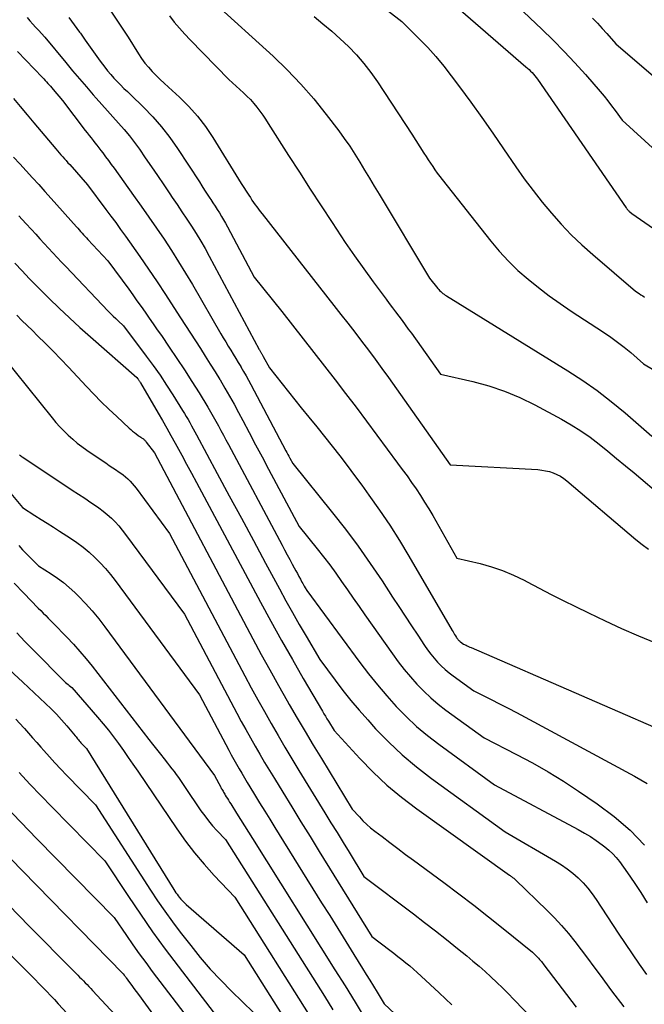
# Model space of a CAD drawing. Units: inches. Extents: x 2609462 to 2612408, y 1502044 to 1504590.
# Drawn here: x 2612138 to 2612216, y 1502919 to 1503041 of the extents above; entities that cross this region are included whole.
import ezdxf

# ---------------------------------------------------------------- set-up
doc = ezdxf.new("R2010")
doc.units = ezdxf.units.IN
doc.header["$MEASUREMENT"] = 0
doc.layers.add('Tile_2735_03_SW_contour_2ft', color=112, linetype='Continuous')

msp = doc.modelspace()

# ---------------------------------------------------------------- linework, layer by layer
at = {"layer": 'Tile_2735_03_SW_contour_2ft'}
for points in [[(2612191.81, 1503050.94, 8268), (2612203.13, 1503040.19, 8268), (2612204.53, 1503038.83, 8268), (2612205.89, 1503037.44, 8268), (2612207.22, 1503036.02, 8268), (2612208.52, 1503034.57, 8268), (2612210.36, 1503032.45, 8268), (2612210.85, 1503031.88, 8268), (2612211.32, 1503031.31, 8268), (2612211.77, 1503030.71, 8268), (2612212.21, 1503030.11, 8268), (2612213.08, 1503028.9, 8268), (2612220.55, 1503022.08, 8268)], [(2612185.83, 1503048.85, 8270), (2612201.15, 1503035.54, 8270), (2612201.35, 1503035.37, 8270), (2612201.54, 1503035.19, 8270), (2612201.73, 1503035, 8270), (2612201.91, 1503034.81, 8270), (2612202.08, 1503034.62, 8270), (2612202.25, 1503034.42, 8270), (2612202.41, 1503034.21, 8270), (2612202.57, 1503034, 8270), (2612213.58, 1503018.06, 8270), (2612213.63, 1503017.99, 8270), (2612213.68, 1503017.92, 8270), (2612213.73, 1503017.85, 8270), (2612213.79, 1503017.79, 8270), (2612213.84, 1503017.72, 8270), (2612213.9, 1503017.66, 8270), (2612213.97, 1503017.6, 8270), (2612214.03, 1503017.54, 8270), (2612214.28, 1503017.33, 8270), (2612219.64, 1503013.6, 8270)], [(2612179.9, 1503045.73, 8272), (2612185.76, 1503041.17, 8272), (2612187.92, 1503039.02, 8272), (2612188.97, 1503037.92, 8272), (2612189.99, 1503036.79, 8272), (2612190.95, 1503035.62, 8272), (2612191.89, 1503034.42, 8272), (2612192.9, 1503033.06, 8272), (2612194.3, 1503031.15, 8272), (2612195.68, 1503029.24, 8272), (2612197.04, 1503027.3, 8272), (2612198.38, 1503025.35, 8272), (2612199.9, 1503023.12, 8272), (2612200.95, 1503021.63, 8272), (2612202.03, 1503020.18, 8272), (2612203.15, 1503018.76, 8272), (2612204.31, 1503017.36, 8272), (2612205.52, 1503016.02, 8272), (2612206.78, 1503014.71, 8272), (2612208.09, 1503013.46, 8272), (2612209.44, 1503012.25, 8272), (2612214.74, 1503007.72, 8272), (2612215.19, 1503007.41, 8272), (2612215.41, 1503007.26, 8272), (2612215.64, 1503007.11, 8272), (2612215.86, 1503006.96, 8272)], [(2612162.4, 1503043.54, 8276), (2612169.78, 1503036.84, 8276), (2612171.55, 1503035.15, 8276), (2612173.25, 1503033.39, 8276), (2612174.84, 1503031.54, 8276), (2612176.38, 1503029.63, 8276), (2612177.93, 1503027.58, 8276), (2612178.62, 1503026.64, 8276), (2612179.29, 1503025.69, 8276), (2612179.92, 1503024.71, 8276), (2612180.54, 1503023.72, 8276), (2612181.14, 1503022.73, 8276), (2612181.74, 1503021.73, 8276), (2612182.34, 1503020.73, 8276), (2612182.94, 1503019.73, 8276), (2612189.21, 1503009.33, 8276), (2612190.21, 1503008.03, 8276), (2612190.33, 1503007.9, 8276), (2612190.45, 1503007.77, 8276), (2612190.58, 1503007.65, 8276), (2612190.72, 1503007.53, 8276), (2612190.86, 1503007.42, 8276), (2612191, 1503007.32, 8276), (2612191.15, 1503007.22, 8276), (2612191.3, 1503007.12, 8276), (2612206.35, 1502997.83, 8276), (2612208.19, 1502996.63, 8276), (2612210, 1502995.37, 8276), (2612211.74, 1502994.03, 8276), (2612213.44, 1502992.63, 8276), (2612216.77, 1502989.74, 8276)], [(2612149.68, 1503042.43, 8280), (2612150.76, 1503040.84, 8280), (2612151.81, 1503039.22, 8280), (2612153.1, 1503037.14, 8280), (2612153.49, 1503036.56, 8280), (2612153.9, 1503036, 8280), (2612154.34, 1503035.47, 8280), (2612154.81, 1503034.96, 8280), (2612155.3, 1503034.46, 8280), (2612155.79, 1503033.97, 8280), (2612156.3, 1503033.49, 8280), (2612156.81, 1503033.02, 8280), (2612158.18, 1503031.75, 8280), (2612159.33, 1503030.6, 8280), (2612160.41, 1503029.4, 8280), (2612161.39, 1503028.11, 8280), (2612162.3, 1503026.77, 8280), (2612165.84, 1503021.05, 8280), (2612166.78, 1503019.6, 8280), (2612166.97, 1503019.31, 8280), (2612167.17, 1503019.01, 8280), (2612167.37, 1503018.72, 8280), (2612167.57, 1503018.43, 8280), (2612167.78, 1503018.15, 8280), (2612167.99, 1503017.86, 8280), (2612168.2, 1503017.58, 8280), (2612168.42, 1503017.3, 8280), (2612177.34, 1503005.94, 8280), (2612178.2, 1503004.83, 8280), (2612179.06, 1503003.73, 8280), (2612179.92, 1503002.61, 8280), (2612180.77, 1503001.5, 8280), (2612181.62, 1503000.38, 8280), (2612182.45, 1502999.25, 8280), (2612183.28, 1502998.12, 8280), (2612184.09, 1502996.98, 8280), (2612191.76, 1502986.17, 8280), (2612202.62, 1502985.57, 8280), (2612203.11, 1502985.52, 8280), (2612203.59, 1502985.44, 8280), (2612204.07, 1502985.32, 8280), (2612204.54, 1502985.17, 8280), (2612204.99, 1502984.97, 8280), (2612205.43, 1502984.75, 8280), (2612205.84, 1502984.48, 8280), (2612206.23, 1502984.18, 8280), (2612214.78, 1502976.92, 8280), (2612215.55, 1502976.3, 8280), (2612216.34, 1502975.71, 8280)], [(2612156.93, 1503041.84, 8278), (2612157.54, 1503041.07, 8278), (2612158.17, 1503040.31, 8278), (2612158.83, 1503039.58, 8278), (2612159.5, 1503038.86, 8278), (2612164.32, 1503033.95, 8278), (2612166.11, 1503032.32, 8278), (2612166.55, 1503031.9, 8278), (2612166.98, 1503031.46, 8278), (2612167.39, 1503031, 8278), (2612167.78, 1503030.52, 8278), (2612168.15, 1503030.03, 8278), (2612168.51, 1503029.54, 8278), (2612168.86, 1503029.03, 8278), (2612169.2, 1503028.51, 8278), (2612171.72, 1503024.55, 8278), (2612173.05, 1503022.45, 8278), (2612174.4, 1503020.36, 8278), (2612175.75, 1503018.28, 8278), (2612177.11, 1503016.2, 8278), (2612177.65, 1503015.38, 8278), (2612178.75, 1503013.73, 8278), (2612179.88, 1503012.08, 8278), (2612181.04, 1503010.46, 8278), (2612182.21, 1503008.85, 8278), (2612183.8, 1503006.7, 8278), (2612184.19, 1503006.18, 8278), (2612184.59, 1503005.65, 8278), (2612184.98, 1503005.12, 8278), (2612185.38, 1503004.6, 8278), (2612185.78, 1503004.07, 8278), (2612186.17, 1503003.54, 8278), (2612186.56, 1503003.01, 8278), (2612186.94, 1503002.48, 8278), (2612190.54, 1502997.4, 8278), (2612194.57, 1502996.48, 8278), (2612196.56, 1502995.95, 8278), (2612198.51, 1502995.31, 8278), (2612200.4, 1502994.51, 8278), (2612202.25, 1502993.61, 8278), (2612205.55, 1502991.82, 8278), (2612206.77, 1502991.12, 8278), (2612207.96, 1502990.38, 8278), (2612209.1, 1502989.58, 8278), (2612210.22, 1502988.73, 8278), (2612211.32, 1502987.85, 8278), (2612212.4, 1502986.96, 8278), (2612213.48, 1502986.06, 8278), (2612214.56, 1502985.16, 8278), (2612218.15, 1502982.1, 8278)], [(2612139.29, 1503041.63, 8284), (2612139.64, 1503041.23, 8284), (2612139.98, 1503040.84, 8284), (2612140.33, 1503040.45, 8284), (2612140.69, 1503040.06, 8284), (2612141.5, 1503039.2, 8284), (2612144.09, 1503036.05, 8284), (2612144.93, 1503035.04, 8284), (2612145.77, 1503034.04, 8284), (2612146.63, 1503033.04, 8284), (2612147.49, 1503032.05, 8284), (2612147.85, 1503031.65, 8284), (2612148.54, 1503030.87, 8284), (2612149.24, 1503030.09, 8284), (2612149.93, 1503029.32, 8284), (2612150.63, 1503028.55, 8284), (2612151.32, 1503027.77, 8284), (2612151.98, 1503026.97, 8284), (2612152.61, 1503026.14, 8284), (2612153.22, 1503025.3, 8284), (2612153.94, 1503024.25, 8284), (2612154.71, 1503023.14, 8284), (2612155.47, 1503022.03, 8284), (2612156.23, 1503020.91, 8284), (2612156.99, 1503019.79, 8284), (2612157.29, 1503019.34, 8284), (2612157.9, 1503018.45, 8284), (2612158.49, 1503017.55, 8284), (2612159.09, 1503016.65, 8284), (2612159.68, 1503015.75, 8284), (2612160.26, 1503014.84, 8284), (2612160.82, 1503013.92, 8284), (2612161.36, 1503012.99, 8284), (2612161.88, 1503012.05, 8284), (2612168.07, 1503000.48, 8284), (2612168.11, 1503000.41, 8284), (2612168.15, 1503000.34, 8284), (2612168.19, 1503000.27, 8284), (2612168.23, 1503000.2, 8284), (2612168.27, 1503000.13, 8284), (2612168.32, 1503000.06, 8284), (2612168.36, 1502999.99, 8284), (2612168.4, 1502999.92, 8284), (2612168.45, 1502999.84, 8284), (2612168.49, 1502999.76, 8284), (2612168.53, 1502999.69, 8284), (2612168.57, 1502999.61, 8284), (2612169.33, 1502998.18, 8284), (2612173.29, 1502993.25, 8284), (2612174.24, 1502992.06, 8284), (2612175.2, 1502990.87, 8284), (2612176.15, 1502989.68, 8284), (2612177.1, 1502988.48, 8284), (2612178.05, 1502987.28, 8284), (2612178.98, 1502986.08, 8284), (2612179.9, 1502984.86, 8284), (2612180.8, 1502983.63, 8284), (2612181.68, 1502982.42, 8284), (2612182.99, 1502980.56, 8284), (2612184.26, 1502978.68, 8284), (2612185.47, 1502976.76, 8284), (2612186.64, 1502974.82, 8284), (2612192, 1502965.62, 8284), (2612192.11, 1502965.45, 8284), (2612192.21, 1502965.28, 8284), (2612192.31, 1502965.11, 8284), (2612192.42, 1502964.94, 8284), (2612192.53, 1502964.76, 8284), (2612192.59, 1502964.68, 8284), (2612192.64, 1502964.61, 8284), (2612192.7, 1502964.53, 8284), (2612192.76, 1502964.46, 8284), (2612192.83, 1502964.39, 8284), (2612192.9, 1502964.33, 8284), (2612192.97, 1502964.27, 8284), (2612193.05, 1502964.21, 8284), (2612193.42, 1502963.94, 8284), (2612193.73, 1502963.79, 8284), (2612193.88, 1502963.72, 8284), (2612194.03, 1502963.64, 8284), (2612194.19, 1502963.57, 8284), (2612194.34, 1502963.51, 8284), (2612221.73, 1502951.61, 8284)], [(2612144.44, 1503041.65, 8282), (2612145.12, 1503040.74, 8282), (2612145.79, 1503039.82, 8282), (2612145.89, 1503039.69, 8282), (2612146.5, 1503038.82, 8282), (2612147.11, 1503037.96, 8282), (2612147.74, 1503037.1, 8282), (2612148.36, 1503036.24, 8282), (2612148.91, 1503035.49, 8282), (2612149.27, 1503035.02, 8282), (2612149.65, 1503034.56, 8282), (2612150.04, 1503034.12, 8282), (2612150.45, 1503033.7, 8282), (2612150.87, 1503033.28, 8282), (2612151.29, 1503032.86, 8282), (2612151.72, 1503032.45, 8282), (2612152.14, 1503032.04, 8282), (2612153.7, 1503030.54, 8282), (2612154.86, 1503029.34, 8282), (2612155.97, 1503028.1, 8282), (2612156.98, 1503026.78, 8282), (2612157.94, 1503025.41, 8282), (2612160.65, 1503021.26, 8282), (2612160.97, 1503020.75, 8282), (2612161.3, 1503020.25, 8282), (2612161.62, 1503019.75, 8282), (2612161.95, 1503019.24, 8282), (2612162.06, 1503019.06, 8282), (2612162.33, 1503018.65, 8282), (2612162.59, 1503018.23, 8282), (2612162.86, 1503017.82, 8282), (2612163.13, 1503017.4, 8282), (2612163.39, 1503016.98, 8282), (2612163.65, 1503016.56, 8282), (2612163.9, 1503016.13, 8282), (2612164.13, 1503015.7, 8282), (2612167.44, 1503009.46, 8282), (2612170.86, 1503005.17, 8282), (2612172.2, 1503003.48, 8282), (2612173.53, 1503001.8, 8282), (2612174.85, 1503000.11, 8282), (2612176.17, 1502998.42, 8282), (2612177.48, 1502996.72, 8282), (2612178.78, 1502995.01, 8282), (2612180.08, 1502993.3, 8282), (2612181.36, 1502991.58, 8282), (2612185.24, 1502986.37, 8282), (2612185.82, 1502985.58, 8282), (2612186.4, 1502984.78, 8282), (2612186.96, 1502983.98, 8282), (2612187.52, 1502983.18, 8282), (2612188.06, 1502982.37, 8282), (2612188.59, 1502981.54, 8282), (2612189.1, 1502980.71, 8282), (2612189.59, 1502979.86, 8282), (2612192.6, 1502974.6, 8282), (2612195.46, 1502973.91, 8282), (2612196.87, 1502973.52, 8282), (2612198.25, 1502973.05, 8282), (2612199.6, 1502972.48, 8282), (2612200.91, 1502971.85, 8282), (2612201.29, 1502971.64, 8282), (2612202.78, 1502970.86, 8282), (2612204.28, 1502970.09, 8282), (2612205.78, 1502969.33, 8282), (2612207.29, 1502968.58, 8282), (2612208.91, 1502967.79, 8282), (2612210.96, 1502966.82, 8282), (2612213.02, 1502965.87, 8282), (2612215.1, 1502964.96, 8282), (2612217.2, 1502964.08, 8282)], [(2612174.87, 1503041.78, 8274), (2612175.98, 1503040.88, 8274), (2612177.06, 1503039.96, 8274), (2612178.11, 1503039.01, 8274), (2612179.14, 1503038.03, 8274), (2612180.12, 1503037, 8274), (2612181.05, 1503035.93, 8274), (2612181.92, 1503034.81, 8274), (2612182.73, 1503033.65, 8274), (2612187, 1503027.17, 8274), (2612188.49, 1503024.83, 8274), (2612188.76, 1503024.4, 8274), (2612189.03, 1503023.98, 8274), (2612189.31, 1503023.57, 8274), (2612189.59, 1503023.15, 8274), (2612189.87, 1503022.74, 8274), (2612190.16, 1503022.33, 8274), (2612190.46, 1503021.93, 8274), (2612190.77, 1503021.54, 8274), (2612196.78, 1503013.92, 8274), (2612197.85, 1503012.65, 8274), (2612198.97, 1503011.42, 8274), (2612200.16, 1503010.28, 8274), (2612201.41, 1503009.18, 8274), (2612202.71, 1503008.14, 8274), (2612204.03, 1503007.13, 8274), (2612205.39, 1503006.17, 8274), (2612206.77, 1503005.24, 8274), (2612210.79, 1503002.6, 8274), (2612211.66, 1503002.01, 8274), (2612212.51, 1503001.39, 8274), (2612213.33, 1503000.75, 8274), (2612214.14, 1503000.08, 8274), (2612215.73, 1502998.7, 8274), (2612223.87, 1502993.86, 8274)], [(2612209.42, 1503041.55, 8266), (2612210.02, 1503040.93, 8266), (2612210.6, 1503040.3, 8266), (2612211.17, 1503039.66, 8266), (2612212.3, 1503038.37, 8266), (2612217.28, 1503034.11, 8266)], [(2612138.1, 1503037.42, 8286), (2612141.18, 1503034.21, 8286), (2612141.35, 1503034.03, 8286), (2612141.52, 1503033.84, 8286), (2612141.69, 1503033.66, 8286), (2612141.85, 1503033.48, 8286), (2612142.02, 1503033.29, 8286), (2612142.19, 1503033.11, 8286), (2612142.35, 1503032.92, 8286), (2612142.51, 1503032.73, 8286), (2612143.68, 1503031.36, 8286), (2612146.48, 1503027.65, 8286), (2612146.72, 1503027.34, 8286), (2612146.96, 1503027.03, 8286), (2612147.21, 1503026.72, 8286), (2612147.46, 1503026.41, 8286), (2612147.7, 1503026.11, 8286), (2612147.95, 1503025.8, 8286), (2612148.19, 1503025.49, 8286), (2612148.43, 1503025.17, 8286), (2612148.66, 1503024.85, 8286), (2612149.01, 1503024.38, 8286), (2612149.36, 1503023.9, 8286), (2612149.71, 1503023.42, 8286), (2612150.06, 1503022.94, 8286), (2612152.48, 1503019.58, 8286), (2612153.44, 1503018.23, 8286), (2612154.39, 1503016.87, 8286), (2612155.33, 1503015.5, 8286), (2612156.27, 1503014.14, 8286), (2612157.18, 1503012.75, 8286), (2612158.08, 1503011.36, 8286), (2612158.94, 1503009.94, 8286), (2612159.78, 1503008.52, 8286), (2612163.3, 1503002.43, 8286), (2612163.61, 1503001.92, 8286), (2612163.91, 1503001.4, 8286), (2612164.22, 1503000.89, 8286), (2612164.53, 1503000.38, 8286), (2612164.85, 1502999.87, 8286), (2612165.16, 1502999.37, 8286), (2612165.47, 1502998.86, 8286), (2612165.78, 1502998.34, 8286), (2612165.81, 1502998.3, 8286), (2612166.13, 1502997.76, 8286), (2612166.44, 1502997.22, 8286), (2612166.74, 1502996.68, 8286), (2612167.04, 1502996.13, 8286), (2612171.38, 1502987.92, 8286), (2612171.5, 1502987.69, 8286), (2612171.62, 1502987.46, 8286), (2612171.74, 1502987.23, 8286), (2612171.87, 1502987, 8286), (2612172.22, 1502986.33, 8286), (2612177.15, 1502980.23, 8286), (2612178.76, 1502978.17, 8286), (2612180.33, 1502976.08, 8286), (2612181.84, 1502973.94, 8286), (2612183.3, 1502971.77, 8286), (2612184.61, 1502969.77, 8286), (2612185.39, 1502968.58, 8286), (2612186.17, 1502967.39, 8286), (2612186.95, 1502966.21, 8286), (2612187.74, 1502965.03, 8286), (2612188.59, 1502963.75, 8286), (2612188.96, 1502963.22, 8286), (2612189.35, 1502962.7, 8286), (2612189.77, 1502962.19, 8286), (2612190.2, 1502961.7, 8286), (2612190.65, 1502961.24, 8286), (2612191.13, 1502960.79, 8286), (2612191.62, 1502960.37, 8286), (2612192.14, 1502959.98, 8286), (2612194.7, 1502958.12, 8286), (2612196.83, 1502957.06, 8286), (2612197.89, 1502956.52, 8286), (2612198.94, 1502955.98, 8286), (2612199.99, 1502955.43, 8286), (2612201.04, 1502954.87, 8286), (2612214.62, 1502947.56, 8286), (2612216.17, 1502946.62, 8286)], [(2612137.6, 1503031.6, 8288), (2612138.43, 1503030.59, 8288), (2612139.27, 1503029.59, 8288), (2612140.11, 1503028.59, 8288), (2612142.84, 1503025.37, 8288), (2612143.05, 1503025.12, 8288), (2612143.27, 1503024.87, 8288), (2612143.48, 1503024.62, 8288), (2612143.7, 1503024.38, 8288), (2612143.92, 1503024.13, 8288), (2612144.14, 1503023.89, 8288), (2612144.35, 1503023.64, 8288), (2612144.57, 1503023.4, 8288), (2612146.76, 1503020.89, 8288), (2612149.05, 1503017.85, 8288), (2612149.67, 1503017.02, 8288), (2612150.28, 1503016.2, 8288), (2612150.88, 1503015.36, 8288), (2612151.48, 1503014.52, 8288), (2612153.27, 1503011.99, 8288), (2612154.35, 1503010.44, 8288), (2612155.42, 1503008.87, 8288), (2612156.46, 1503007.29, 8288), (2612157.49, 1503005.69, 8288), (2612158.31, 1503004.41, 8288), (2612158.92, 1503003.45, 8288), (2612159.53, 1503002.49, 8288), (2612160.15, 1503001.54, 8288), (2612160.77, 1503000.58, 8288), (2612161.38, 1502999.63, 8288), (2612161.99, 1502998.67, 8288), (2612162.59, 1502997.7, 8288), (2612163.19, 1502996.73, 8288), (2612163.21, 1502996.69, 8288), (2612163.8, 1502995.69, 8288), (2612164.39, 1502994.68, 8288), (2612164.95, 1502993.67, 8288), (2612165.51, 1502992.65, 8288), (2612166.02, 1502991.68, 8288), (2612166.83, 1502990.17, 8288), (2612167.63, 1502988.66, 8288), (2612168.44, 1502987.14, 8288), (2612169.24, 1502985.63, 8288), (2612173.04, 1502978.5, 8288), (2612175.26, 1502975.75, 8288), (2612176.05, 1502974.76, 8288), (2612176.81, 1502973.76, 8288), (2612177.56, 1502972.74, 8288), (2612178.28, 1502971.71, 8288), (2612179, 1502970.68, 8288), (2612179.72, 1502969.64, 8288), (2612180.45, 1502968.61, 8288), (2612181.17, 1502967.58, 8288), (2612184.59, 1502962.71, 8288), (2612185.31, 1502961.74, 8288), (2612186.05, 1502960.78, 8288), (2612186.83, 1502959.85, 8288), (2612187.63, 1502958.95, 8288), (2612188.48, 1502958.08, 8288), (2612189.35, 1502957.26, 8288), (2612190.28, 1502956.48, 8288), (2612191.23, 1502955.74, 8288), (2612195.99, 1502952.29, 8288), (2612199.98, 1502950.25, 8288), (2612201.95, 1502949.19, 8288), (2612203.9, 1502948.09, 8288), (2612205.8, 1502946.92, 8288), (2612207.68, 1502945.69, 8288), (2612210, 1502944.12, 8288), (2612212.09, 1502942.56, 8288), (2612214.07, 1502940.87, 8288), (2612215.87, 1502939, 8288)], [(2612137.6, 1503024.34, 8290), (2612138.37, 1503023.48, 8290), (2612139.16, 1503022.63, 8290), (2612139.94, 1503021.78, 8290), (2612140.72, 1503020.92, 8290), (2612141.5, 1503020.06, 8290), (2612142.27, 1503019.2, 8290), (2612145.39, 1503015.7, 8290), (2612145.56, 1503015.5, 8290), (2612145.74, 1503015.3, 8290), (2612145.92, 1503015.1, 8290), (2612146.1, 1503014.9, 8290), (2612146.28, 1503014.71, 8290), (2612146.46, 1503014.51, 8290), (2612146.64, 1503014.31, 8290), (2612146.83, 1503014.12, 8290), (2612149.3, 1503011.48, 8290), (2612151.88, 1503007.94, 8290), (2612152.4, 1503007.23, 8290), (2612152.91, 1503006.52, 8290), (2612153.42, 1503005.8, 8290), (2612153.93, 1503005.08, 8290), (2612154.43, 1503004.36, 8290), (2612154.93, 1503003.64, 8290), (2612155.43, 1503002.91, 8290), (2612155.94, 1503002.19, 8290), (2612156.92, 1503000.77, 8290), (2612157.87, 1502999.37, 8290), (2612158.81, 1502997.96, 8290), (2612159.72, 1502996.52, 8290), (2612160.62, 1502995.08, 8290), (2612161.7, 1502993.3, 8290), (2612162.04, 1502992.74, 8290), (2612162.37, 1502992.17, 8290), (2612162.69, 1502991.6, 8290), (2612163, 1502991.02, 8290), (2612163.32, 1502990.44, 8290), (2612163.63, 1502989.86, 8290), (2612163.94, 1502989.28, 8290), (2612164.25, 1502988.7, 8290), (2612170.91, 1502976.2, 8290), (2612171.22, 1502975.61, 8290), (2612171.54, 1502975.02, 8290), (2612171.85, 1502974.43, 8290), (2612172.17, 1502973.84, 8290), (2612172.42, 1502973.37, 8290), (2612172.61, 1502973.02, 8290), (2612172.8, 1502972.67, 8290), (2612172.98, 1502972.32, 8290), (2612173.17, 1502971.97, 8290), (2612173.36, 1502971.62, 8290), (2612173.46, 1502971.44, 8290), (2612173.56, 1502971.27, 8290), (2612173.66, 1502971.1, 8290), (2612173.76, 1502970.92, 8290), (2612173.96, 1502970.58, 8290), (2612180.56, 1502961.64, 8290), (2612181.64, 1502960.24, 8290), (2612182.74, 1502958.86, 8290), (2612183.89, 1502957.51, 8290), (2612185.07, 1502956.19, 8290), (2612186.3, 1502954.93, 8290), (2612187.58, 1502953.72, 8290), (2612188.93, 1502952.59, 8290), (2612190.33, 1502951.51, 8290), (2612197.27, 1502946.47, 8290), (2612207.64, 1502940.93, 8290), (2612208.4, 1502940.5, 8290), (2612209.15, 1502940.05, 8290), (2612209.88, 1502939.56, 8290), (2612210.59, 1502939.05, 8290), (2612210.95, 1502938.79, 8290), (2612211.45, 1502938.37, 8290), (2612211.92, 1502937.93, 8290), (2612212.35, 1502937.45, 8290), (2612212.75, 1502936.95, 8290), (2612213.73, 1502935.58, 8290), (2612214.58, 1502934.36, 8290), (2612215.41, 1502933.12, 8290), (2612216.2, 1502931.86, 8290)], [(2612138.26, 1503017.06, 8292), (2612139.13, 1503016.11, 8292), (2612139.82, 1503015.36, 8292), (2612140.35, 1503014.78, 8292), (2612140.88, 1503014.2, 8292), (2612141.41, 1503013.63, 8292), (2612141.94, 1503013.04, 8292), (2612142.47, 1503012.47, 8292), (2612143, 1503011.89, 8292), (2612143.54, 1503011.32, 8292), (2612144.08, 1503010.75, 8292), (2612149.35, 1503005.22, 8292), (2612149.65, 1503004.91, 8292), (2612149.96, 1503004.61, 8292), (2612150.27, 1503004.3, 8292), (2612150.58, 1503004.01, 8292), (2612151.22, 1503003.42, 8292), (2612154.06, 1502999.66, 8292), (2612154.92, 1502998.48, 8292), (2612155.77, 1502997.28, 8292), (2612156.58, 1502996.06, 8292), (2612157.37, 1502994.83, 8292), (2612158.57, 1502992.91, 8292), (2612158.8, 1502992.54, 8292), (2612159.02, 1502992.16, 8292), (2612159.24, 1502991.79, 8292), (2612159.45, 1502991.41, 8292), (2612159.66, 1502991.02, 8292), (2612159.87, 1502990.64, 8292), (2612160.08, 1502990.26, 8292), (2612160.28, 1502989.88, 8292), (2612162.86, 1502985.09, 8292), (2612164.36, 1502982.31, 8292), (2612165.86, 1502979.53, 8292), (2612167.36, 1502976.76, 8292), (2612168.86, 1502973.98, 8292), (2612170.58, 1502970.79, 8292), (2612171.39, 1502969.31, 8292), (2612172.21, 1502967.85, 8292), (2612173.04, 1502966.38, 8292), (2612173.89, 1502964.93, 8292), (2612175.59, 1502962.03, 8292), (2612177.48, 1502959.45, 8292), (2612178.45, 1502958.18, 8292), (2612179.44, 1502956.93, 8292), (2612180.47, 1502955.72, 8292), (2612181.53, 1502954.52, 8292), (2612182.51, 1502953.44, 8292), (2612184.13, 1502951.78, 8292), (2612185.81, 1502950.18, 8292), (2612187.58, 1502948.69, 8292), (2612189.42, 1502947.27, 8292), (2612198.56, 1502940.64, 8292), (2612204.82, 1502937.02, 8292), (2612205.56, 1502936.55, 8292), (2612206.28, 1502936.05, 8292), (2612206.97, 1502935.51, 8292), (2612207.63, 1502934.93, 8292), (2612208.25, 1502934.3, 8292), (2612208.84, 1502933.65, 8292), (2612209.38, 1502932.96, 8292), (2612209.88, 1502932.24, 8292), (2612212.6, 1502928.09, 8292), (2612213.45, 1502926.8, 8292), (2612214.31, 1502925.51, 8292), (2612215.19, 1502924.24, 8292), (2612216.09, 1502922.97, 8292)], [(2612137.76, 1503011.18, 8294), (2612138.65, 1503010.23, 8294), (2612139.55, 1503009.28, 8294), (2612140.46, 1503008.35, 8294), (2612141.39, 1503007.42, 8294), (2612142.01, 1503006.8, 8294), (2612143.27, 1503005.59, 8294), (2612144.53, 1503004.39, 8294), (2612145.82, 1503003.21, 8294), (2612147.13, 1503002.05, 8294), (2612152.88, 1502997.01, 8294), (2612153.01, 1502996.83, 8294), (2612153.06, 1502996.78, 8294), (2612153.1, 1502996.72, 8294), (2612153.14, 1502996.66, 8294), (2612153.17, 1502996.6, 8294), (2612153.22, 1502996.53, 8294), (2612153.25, 1502996.47, 8294), (2612153.29, 1502996.41, 8294), (2612153.33, 1502996.34, 8294), (2612155.54, 1502992.57, 8294), (2612156.07, 1502991.65, 8294), (2612156.6, 1502990.72, 8294), (2612157.12, 1502989.79, 8294), (2612157.64, 1502988.86, 8294), (2612157.84, 1502988.49, 8294), (2612158.46, 1502987.37, 8294), (2612159.07, 1502986.24, 8294), (2612159.68, 1502985.12, 8294), (2612160.28, 1502983.99, 8294), (2612168.23, 1502969.14, 8294), (2612169.53, 1502966.76, 8294), (2612170.84, 1502964.38, 8294), (2612172.18, 1502962.02, 8294), (2612173.54, 1502959.66, 8294), (2612175.91, 1502955.6, 8294), (2612176.1, 1502955.29, 8294), (2612176.28, 1502954.98, 8294), (2612176.47, 1502954.67, 8294), (2612176.65, 1502954.36, 8294), (2612177.36, 1502953.21, 8294), (2612180.56, 1502949.73, 8294), (2612182.2, 1502948.04, 8294), (2612183.91, 1502946.43, 8294), (2612185.72, 1502944.93, 8294), (2612187.6, 1502943.5, 8294), (2612199.1, 1502935.27, 8294), (2612199.18, 1502935.21, 8294), (2612199.27, 1502935.15, 8294), (2612199.36, 1502935.09, 8294), (2612199.45, 1502935.03, 8294), (2612199.5, 1502934.99, 8294), (2612199.56, 1502934.95, 8294), (2612199.63, 1502934.9, 8294), (2612199.69, 1502934.86, 8294), (2612199.75, 1502934.81, 8294), (2612199.87, 1502934.71, 8294), (2612203.78, 1502930.9, 8294), (2612204.69, 1502929.98, 8294), (2612205.57, 1502929.03, 8294), (2612206.41, 1502928.04, 8294), (2612207.23, 1502927.03, 8294), (2612208.01, 1502925.99, 8294), (2612208.8, 1502924.96, 8294), (2612209.57, 1502923.91, 8294), (2612210.35, 1502922.87, 8294), (2612211.77, 1502920.93, 8294), (2612213.28, 1502918.93, 8294)], [(2612138, 1503004.72, 8296), (2612138.64, 1503004.08, 8296), (2612139.29, 1503003.45, 8296), (2612139.94, 1503002.81, 8296), (2612140.59, 1503002.18, 8296), (2612141.56, 1503001.22, 8296), (2612142.52, 1503000.25, 8296), (2612143.46, 1502999.27, 8296), (2612144.4, 1502998.28, 8296), (2612146.63, 1502995.9, 8296), (2612147.55, 1502994.94, 8296), (2612148.48, 1502993.99, 8296), (2612149.43, 1502993.06, 8296), (2612150.4, 1502992.14, 8296), (2612151.94, 1502990.71, 8296), (2612152.15, 1502990.53, 8296), (2612152.37, 1502990.34, 8296), (2612152.59, 1502990.17, 8296), (2612152.82, 1502990, 8296), (2612153.07, 1502989.81, 8296), (2612153.17, 1502989.74, 8296), (2612153.28, 1502989.67, 8296), (2612153.38, 1502989.6, 8296), (2612153.49, 1502989.53, 8296), (2612153.55, 1502989.49, 8296), (2612153.62, 1502989.44, 8296), (2612153.7, 1502989.38, 8296), (2612153.77, 1502989.32, 8296), (2612153.83, 1502989.26, 8296), (2612153.9, 1502989.2, 8296), (2612153.96, 1502989.13, 8296), (2612154.02, 1502989.06, 8296), (2612154.07, 1502988.99, 8296), (2612155.07, 1502987.64, 8296), (2612167.27, 1502964.6, 8296), (2612168.32, 1502962.66, 8296), (2612169.37, 1502960.72, 8296), (2612170.45, 1502958.8, 8296), (2612171.54, 1502956.88, 8296), (2612171.8, 1502956.43, 8296), (2612172.78, 1502954.74, 8296), (2612173.77, 1502953.07, 8296), (2612174.77, 1502951.39, 8296), (2612175.78, 1502949.73, 8296), (2612179.61, 1502943.45, 8296), (2612180.49, 1502942.49, 8296), (2612180.94, 1502942.02, 8296), (2612181.41, 1502941.57, 8296), (2612181.89, 1502941.15, 8296), (2612182.4, 1502940.74, 8296), (2612183.3, 1502940.05, 8296), (2612184.27, 1502939.32, 8296), (2612185.25, 1502938.58, 8296), (2612186.22, 1502937.85, 8296), (2612187.2, 1502937.13, 8296), (2612190.97, 1502934.35, 8296), (2612192.83, 1502932.96, 8296), (2612194.68, 1502931.55, 8296), (2612196.52, 1502930.11, 8296), (2612198.34, 1502928.65, 8296), (2612201.96, 1502925.72, 8296), (2612202.48, 1502925.22, 8296), (2612202.6, 1502925.09, 8296), (2612202.72, 1502924.96, 8296), (2612202.84, 1502924.83, 8296), (2612202.95, 1502924.69, 8296), (2612203.06, 1502924.55, 8296), (2612203.17, 1502924.42, 8296), (2612203.28, 1502924.28, 8296), (2612203.38, 1502924.14, 8296), (2612207.38, 1502918.88, 8296)], [(2612133.16, 1503003.39, 8298), (2612142.39, 1502991.99, 8298), (2612142.86, 1502991.42, 8298), (2612143.35, 1502990.87, 8298), (2612143.86, 1502990.35, 8298), (2612144.39, 1502989.84, 8298), (2612144.94, 1502989.35, 8298), (2612145.51, 1502988.87, 8298), (2612146.09, 1502988.43, 8298), (2612146.69, 1502988, 8298), (2612148.59, 1502986.69, 8298), (2612149.03, 1502986.4, 8298), (2612149.47, 1502986.1, 8298), (2612149.91, 1502985.81, 8298), (2612150.35, 1502985.51, 8298), (2612150.59, 1502985.35, 8298), (2612150.91, 1502985.13, 8298), (2612151.21, 1502984.91, 8298), (2612151.5, 1502984.66, 8298), (2612151.78, 1502984.41, 8298), (2612152.05, 1502984.14, 8298), (2612152.31, 1502983.86, 8298), (2612152.55, 1502983.56, 8298), (2612152.79, 1502983.26, 8298), (2612156.94, 1502977.63, 8298), (2612166.28, 1502959.99, 8298), (2612167.08, 1502958.51, 8298), (2612167.89, 1502957.02, 8298), (2612168.72, 1502955.55, 8298), (2612169.55, 1502954.08, 8298), (2612170.4, 1502952.61, 8298), (2612171.26, 1502951.16, 8298), (2612172.12, 1502949.71, 8298), (2612173, 1502948.26, 8298), (2612176.22, 1502943, 8298), (2612176.97, 1502941.78, 8298), (2612177.72, 1502940.56, 8298), (2612178.47, 1502939.34, 8298), (2612179.22, 1502938.12, 8298), (2612181.06, 1502935.12, 8298), (2612187.2, 1502930.48, 8298), (2612188.58, 1502929.42, 8298), (2612189.95, 1502928.36, 8298), (2612191.31, 1502927.28, 8298), (2612192.66, 1502926.19, 8298), (2612193.81, 1502925.25, 8298), (2612194.58, 1502924.62, 8298), (2612195.33, 1502923.98, 8298), (2612196.08, 1502923.32, 8298), (2612196.81, 1502922.65, 8298), (2612197.54, 1502921.97, 8298), (2612198.25, 1502921.28, 8298), (2612198.95, 1502920.58, 8298), (2612199.65, 1502919.87, 8298), (2612203.33, 1502916.05, 8298)], [(2612138.35, 1502987.39, 8300), (2612138.45, 1502987.31, 8300), (2612138.55, 1502987.23, 8300), (2612138.66, 1502987.16, 8300), (2612144.1, 1502983.55, 8300), (2612144.87, 1502983.04, 8300), (2612145.65, 1502982.53, 8300), (2612146.43, 1502982.01, 8300), (2612147.2, 1502981.5, 8300), (2612147.64, 1502981.22, 8300), (2612148.19, 1502980.83, 8300), (2612148.72, 1502980.43, 8300), (2612149.23, 1502980, 8300), (2612149.73, 1502979.55, 8300), (2612150.2, 1502979.08, 8300), (2612150.66, 1502978.58, 8300), (2612151.08, 1502978.07, 8300), (2612151.5, 1502977.54, 8300), (2612158.8, 1502967.63, 8300), (2612165.29, 1502955.38, 8300), (2612165.84, 1502954.35, 8300), (2612166.41, 1502953.32, 8300), (2612166.98, 1502952.29, 8300), (2612167.56, 1502951.27, 8300), (2612168.15, 1502950.26, 8300), (2612168.74, 1502949.25, 8300), (2612169.35, 1502948.24, 8300), (2612169.96, 1502947.24, 8300), (2612170.99, 1502945.56, 8300), (2612172.11, 1502943.73, 8300), (2612173.24, 1502941.89, 8300), (2612174.38, 1502940.05, 8300), (2612175.51, 1502938.22, 8300), (2612182.02, 1502927.67, 8300), (2612184.26, 1502925.97, 8300), (2612184.76, 1502925.59, 8300), (2612185.26, 1502925.2, 8300), (2612185.75, 1502924.81, 8300), (2612186.24, 1502924.41, 8300), (2612186.73, 1502924.01, 8300), (2612187.2, 1502923.6, 8300), (2612187.67, 1502923.18, 8300), (2612188.14, 1502922.75, 8300), (2612190.37, 1502920.66, 8300), (2612191.94, 1502919.18, 8300)], [(2612134.32, 1502986.07, 8302), (2612138.73, 1502980.88, 8302), (2612140.26, 1502979.9, 8302), (2612141.02, 1502979.4, 8302), (2612141.79, 1502978.91, 8302), (2612142.55, 1502978.42, 8302), (2612143.32, 1502977.93, 8302), (2612144.67, 1502977.06, 8302), (2612145.46, 1502976.52, 8302), (2612146.23, 1502975.95, 8302), (2612146.97, 1502975.34, 8302), (2612147.68, 1502974.69, 8302), (2612148.35, 1502974.01, 8302), (2612149, 1502973.31, 8302), (2612149.62, 1502972.57, 8302), (2612150.21, 1502971.81, 8302), (2612160.67, 1502957.63, 8302), (2612164.3, 1502950.77, 8302), (2612164.61, 1502950.19, 8302), (2612164.92, 1502949.62, 8302), (2612165.24, 1502949.05, 8302), (2612165.57, 1502948.48, 8302), (2612165.9, 1502947.91, 8302), (2612166.23, 1502947.34, 8302), (2612166.57, 1502946.78, 8302), (2612166.91, 1502946.22, 8302), (2612167.49, 1502945.28, 8302), (2612168.12, 1502944.25, 8302), (2612168.75, 1502943.22, 8302), (2612169.39, 1502942.2, 8302), (2612170.02, 1502941.17, 8302), (2612175.81, 1502931.85, 8302), (2612176.81, 1502930.25, 8302), (2612177.81, 1502928.64, 8302), (2612178.81, 1502927.04, 8302), (2612179.8, 1502925.44, 8302), (2612180.9, 1502923.68, 8302), (2612181.35, 1502922.95, 8302), (2612181.79, 1502922.23, 8302), (2612182.24, 1502921.5, 8302), (2612182.68, 1502920.76, 8302), (2612183.56, 1502919.3, 8302), (2612186.27, 1502916.79, 8302)], [(2612138.25, 1502976.15, 8304), (2612138.72, 1502975.63, 8304), (2612139.2, 1502975.13, 8304), (2612139.7, 1502974.63, 8304), (2612140.69, 1502973.65, 8304), (2612142.27, 1502972.64, 8304), (2612143.04, 1502972.11, 8304), (2612143.79, 1502971.55, 8304), (2612144.5, 1502970.95, 8304), (2612145.19, 1502970.31, 8304), (2612145.64, 1502969.87, 8304), (2612146.51, 1502968.97, 8304), (2612147.36, 1502968.04, 8304), (2612148.16, 1502967.08, 8304), (2612148.92, 1502966.09, 8304), (2612162.54, 1502947.62, 8304), (2612163.31, 1502946.17, 8304), (2612163.37, 1502946.04, 8304), (2612163.44, 1502945.92, 8304), (2612163.51, 1502945.8, 8304), (2612163.58, 1502945.68, 8304), (2612163.65, 1502945.56, 8304), (2612163.72, 1502945.44, 8304), (2612163.79, 1502945.32, 8304), (2612163.86, 1502945.2, 8304), (2612163.99, 1502945, 8304), (2612164.12, 1502944.78, 8304), (2612164.26, 1502944.56, 8304), (2612164.39, 1502944.34, 8304), (2612164.53, 1502944.12, 8304), (2612165.25, 1502942.98, 8304), (2612165.74, 1502942.19, 8304), (2612166.24, 1502941.4, 8304), (2612166.73, 1502940.61, 8304), (2612167.23, 1502939.82, 8304), (2612177.46, 1502923.55, 8304), (2612178.73, 1502921.53, 8304), (2612179.98, 1502919.5, 8304), (2612181.22, 1502917.47, 8304)], [(2612137.67, 1502971.47, 8306), (2612138.86, 1502970.23, 8306), (2612140.67, 1502968.39, 8306), (2612140.97, 1502968.08, 8306), (2612141.28, 1502967.77, 8306), (2612141.59, 1502967.46, 8306), (2612141.9, 1502967.15, 8306), (2612142.52, 1502966.53, 8306), (2612144.2, 1502964.8, 8306), (2612145.02, 1502963.93, 8306), (2612145.82, 1502963.03, 8306), (2612146.59, 1502962.11, 8306), (2612147.34, 1502961.18, 8306), (2612154.38, 1502952.11, 8306), (2612154.85, 1502951.5, 8306), (2612155.33, 1502950.89, 8306), (2612155.81, 1502950.29, 8306), (2612156.28, 1502949.68, 8306), (2612156.68, 1502949.18, 8306), (2612156.96, 1502948.83, 8306), (2612157.24, 1502948.47, 8306), (2612157.51, 1502948.11, 8306), (2612157.78, 1502947.75, 8306), (2612158.04, 1502947.38, 8306), (2612158.3, 1502947.01, 8306), (2612158.56, 1502946.64, 8306), (2612158.82, 1502946.27, 8306), (2612160.85, 1502943.27, 8306), (2612161.31, 1502942.63, 8306), (2612161.78, 1502942.01, 8306), (2612162.28, 1502941.41, 8306), (2612162.81, 1502940.83, 8306), (2612163.88, 1502939.69, 8306), (2612176.15, 1502920.26, 8306), (2612177.21, 1502918.58, 8306)], [(2612138, 1502965.31, 8308), (2612139.01, 1502964.27, 8308), (2612140.03, 1502963.22, 8308), (2612143.92, 1502959.3, 8308), (2612144.06, 1502959.17, 8308), (2612144.21, 1502959.03, 8308), (2612144.36, 1502958.9, 8308), (2612144.51, 1502958.78, 8308), (2612144.82, 1502958.53, 8308), (2612148.03, 1502954.85, 8308), (2612148.7, 1502954.06, 8308), (2612149.36, 1502953.25, 8308), (2612150, 1502952.43, 8308), (2612150.62, 1502951.59, 8308), (2612151.22, 1502950.74, 8308), (2612151.82, 1502949.88, 8308), (2612152.41, 1502949.03, 8308), (2612153, 1502948.16, 8308), (2612157.86, 1502941.01, 8308), (2612158.94, 1502939.5, 8308), (2612160.06, 1502938.03, 8308), (2612161.25, 1502936.62, 8308), (2612162.49, 1502935.24, 8308), (2612165.04, 1502932.54, 8308), (2612174.86, 1502916.99, 8308)], [(2612136.52, 1502961.28, 8310), (2612138.75, 1502959.19, 8310), (2612139.45, 1502958.54, 8310), (2612140.15, 1502957.88, 8310), (2612140.86, 1502957.23, 8310), (2612141.56, 1502956.58, 8310), (2612142.25, 1502955.92, 8310), (2612142.92, 1502955.24, 8310), (2612143.56, 1502954.53, 8310), (2612144.19, 1502953.81, 8310), (2612145.24, 1502952.54, 8310), (2612145.35, 1502952.42, 8310), (2612145.45, 1502952.29, 8310), (2612145.54, 1502952.17, 8310), (2612145.64, 1502952.05, 8310), (2612145.74, 1502951.93, 8310), (2612145.85, 1502951.81, 8310), (2612145.95, 1502951.69, 8310), (2612146.06, 1502951.58, 8310), (2612146.63, 1502951, 8310), (2612157.48, 1502933.48, 8310), (2612157.61, 1502933.28, 8310), (2612157.74, 1502933.09, 8310), (2612157.88, 1502932.9, 8310), (2612158.02, 1502932.71, 8310), (2612158.13, 1502932.56, 8310), (2612158.34, 1502932.31, 8310), (2612158.56, 1502932.07, 8310), (2612158.79, 1502931.84, 8310), (2612159.03, 1502931.62, 8310), (2612166.19, 1502925.38, 8310), (2612173.56, 1502913.72, 8310)], [(2612137.88, 1502954.6, 8312), (2612138.39, 1502954.07, 8312), (2612138.89, 1502953.53, 8312), (2612138.94, 1502953.47, 8312), (2612139.46, 1502952.9, 8312), (2612139.97, 1502952.32, 8312), (2612140.49, 1502951.73, 8312), (2612141, 1502951.15, 8312), (2612141.35, 1502950.74, 8312), (2612142.04, 1502949.96, 8312), (2612142.74, 1502949.19, 8312), (2612143.46, 1502948.43, 8312), (2612144.18, 1502947.68, 8312), (2612147.78, 1502944.01, 8312), (2612154.59, 1502933.43, 8312), (2612155.47, 1502932.1, 8312), (2612156.37, 1502930.79, 8312), (2612157.31, 1502929.5, 8312), (2612158.27, 1502928.22, 8312), (2612159.57, 1502926.55, 8312), (2612160.76, 1502925.07, 8312), (2612162, 1502923.62, 8312), (2612163.29, 1502922.23, 8312), (2612164.63, 1502920.88, 8312), (2612167.35, 1502918.22, 8312)], [(2612138.29, 1502948, 8314), (2612139.62, 1502946.56, 8314), (2612140.97, 1502945.15, 8314), (2612142.34, 1502943.74, 8314), (2612148.92, 1502937.03, 8314), (2612151.85, 1502932.61, 8314), (2612153.33, 1502930.42, 8314), (2612154.85, 1502928.25, 8314), (2612156.41, 1502926.11, 8314), (2612158.01, 1502923.99, 8314), (2612164.4, 1502915.67, 8314)], [(2612136.5, 1502943.93, 8316), (2612138.5, 1502941.85, 8316), (2612140.5, 1502939.79, 8316), (2612150.07, 1502930.04, 8316), (2612151.61, 1502927.77, 8316), (2612152.39, 1502926.64, 8316), (2612153.18, 1502925.52, 8316), (2612153.99, 1502924.42, 8316), (2612154.81, 1502923.32, 8316), (2612169.66, 1502903.9, 8316)], [(2612136.02, 1502938.56, 8318), (2612138.67, 1502935.83, 8318), (2612151.21, 1502923.05, 8318), (2612151.33, 1502922.87, 8318), (2612151.39, 1502922.79, 8318), (2612151.45, 1502922.7, 8318), (2612151.52, 1502922.61, 8318), (2612151.58, 1502922.52, 8318), (2612152, 1502921.95, 8318), (2612152.27, 1502921.58, 8318), (2612152.54, 1502921.21, 8318), (2612152.81, 1502920.84, 8318), (2612153.08, 1502920.47, 8318), (2612166.69, 1502901.71, 8318)], [(2612134.33, 1502934.27, 8320), (2612139.58, 1502928.92, 8320), (2612140.65, 1502927.83, 8320), (2612141.72, 1502926.74, 8320), (2612142.8, 1502925.65, 8320), (2612143.88, 1502924.57, 8320), (2612145.57, 1502922.87, 8320), (2612145.8, 1502922.64, 8320), (2612146.04, 1502922.4, 8320), (2612146.27, 1502922.17, 8320), (2612146.5, 1502921.93, 8320), (2612146.73, 1502921.69, 8320), (2612146.95, 1502921.45, 8320), (2612147.18, 1502921.21, 8320), (2612147.41, 1502920.96, 8320), (2612151.87, 1502916.16, 8320)], [(2612133.39, 1502929.24, 8322), (2612139.29, 1502923.33, 8322), (2612139.78, 1502922.83, 8322), (2612140.27, 1502922.34, 8322), (2612140.75, 1502921.84, 8322), (2612141.24, 1502921.34, 8322), (2612141.72, 1502920.84, 8322), (2612142.19, 1502920.34, 8322), (2612142.67, 1502919.83, 8322), (2612143.14, 1502919.33, 8322), (2612152.47, 1502909.27, 8322)]]:
    msp.add_polyline3d(points, dxfattribs=at)

doc.saveas('drawing.dxf')
